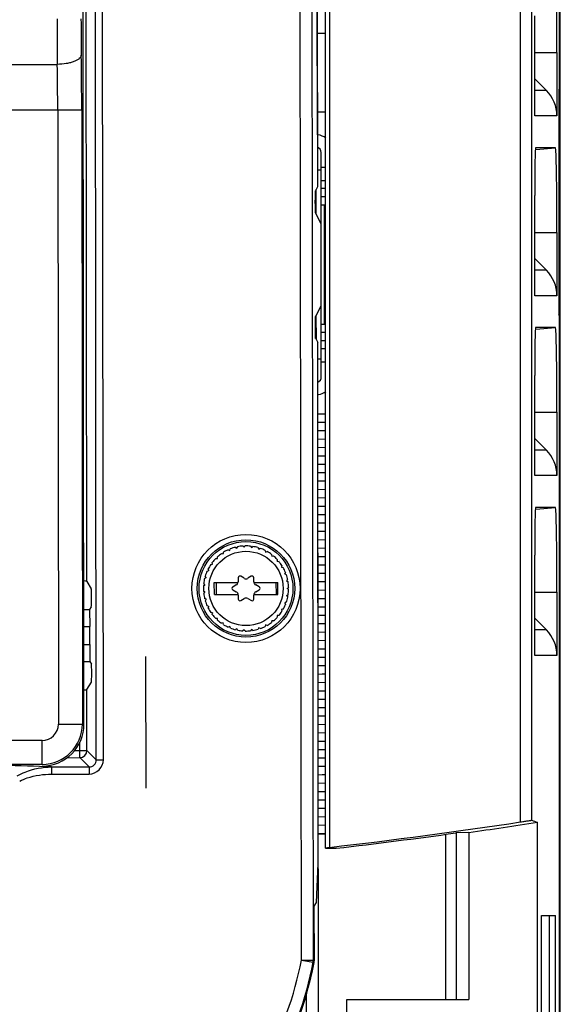
# Paper-space layout '10005496177_1_3' of a CAD drawing. Units: inches. Extents: x 0 to 34, y 0 to 22.
# Drawn here: x 7.9 to 8.9, y 15.6 to 17.4 of the extents above; entities that cross this region are included whole.
import ezdxf

# ---------------------------------------------------------------- set-up
doc = ezdxf.new("R2010")
doc.units = ezdxf.units.IN
doc.header["$LTSCALE"] = 1.87
doc.header["$MEASUREMENT"] = 0
doc.layers.get('0').update_dxf_attribs({"linetype": 'CONTINUOUS'})
for name, color, linetype in [('02___PRT_ALL_AXES', 7, 'CONTINUOUS'), ('AXIS_PART', 7, 'CONTINUOUS'), ('ECAD_CN_PN-123599', 7, 'CONTINUOUS'), ('ECAD_STD_DPAK_PO143', 7, 'CONTINUOUS')]:
    doc.layers.add(name, color=color, linetype=linetype)

psp = doc.layouts.new('10005496177_1_3')

# ---------------------------------------------------------------- linework, layer by layer
at = {"color": 7, "linetype": 'CONTINUOUS'}
for p, q in [((8.8608, 10.8248), (8.8608, 19.5003)), ((8.7907, 15.9164), (8.7907, 19.4503)), ((8.8108, 15.9194), (8.8108, 19.4503)), ((8.4387, 15.869), (8.4387, 18.9654)), ((8.4455, 18.9654), (8.4455, 15.8704)), ((8.8623, 11.1281), (8.8623, 18.917)), ((8.0245, 16.0287), (8.0214, 18.8645)), ((8.0375, 16.0287), (8.0343, 18.8645)), ((8.0024, 16.093), (7.9998, 18.4858)), ((8.3949, 15.6669), (8.3918, 18.4851)), ((8.4165, 15.6669), (8.4134, 18.4862)), ((8.4225, 18.3877), (8.424, 17.0636)), ((8.4239, 17.1575), (8.4227, 18.2688)), ((8.0075, 16.3508), (8.0056, 18.1186)), ((8.8162, 17.1917), (8.8162, 17.3723)), ((8.8162, 17.3058), (8.8563, 17.3058)), ((8.8563, 17.3058), (8.8563, 17.1917)), ((6.5323, 17.2831), (7.9542, 17.2846)), ((8.8162, 17.2586), (8.8372, 17.2376)), ((8.8372, 17.2376), (8.8162, 17.2376)), ((8.8608, 17.2413), (8.8594, 17.2392)), ((8.8594, 17.2392), (8.8594, 16.832)), ((7.8489, 17.2022), (7.9983, 17.2024)), ((7.955, 17.2023), (7.9562, 16.093)), ((7.9983, 17.2024), (7.9995, 16.093)), ((8.8563, 17.1917), (8.8162, 17.1917)), ((8.4239, 17.1575), (8.4253, 17.1573)), ((8.8536, 17.1341), (8.8177, 17.1341)), ((8.818, 17.131), (8.8536, 17.1341)), ((8.4387, 17.0982), (8.4305, 17.0982)), ((8.4387, 17.0744), (8.4305, 17.0744)), ((8.4387, 17.0603), (8.4305, 17.0603)), ((8.4387, 17.0452), (8.4306, 17.0452)), ((8.8162, 16.8668), (8.8162, 17.0475)), ((8.8162, 16.981), (8.8563, 16.981)), ((8.8563, 16.981), (8.8563, 16.8668)), ((8.8162, 16.9338), (8.8372, 16.9128)), ((8.8372, 16.9128), (8.8162, 16.9128)), ((8.8563, 16.8668), (8.8162, 16.8668)), ((8.8608, 16.8299), (8.8594, 16.832)), ((8.8536, 16.8093), (8.8177, 16.8093)), ((8.818, 16.8062), (8.8536, 16.8093)), ((8.4387, 16.8005), (8.4308, 16.8005)), ((8.4253, 15.8414), (8.4243, 16.7821)), ((8.4387, 16.7853), (8.4308, 16.7853)), ((8.4309, 16.7713), (8.4387, 16.7713)), ((8.4309, 16.7474), (8.4387, 16.7475)), ((8.8162, 16.542), (8.8162, 16.7227)), ((8.4245, 16.6881), (8.4258, 16.6884)), ((8.4294, 12.2024), (8.4245, 16.6881)), ((8.8162, 16.6562), (8.8563, 16.6562)), ((8.8563, 16.6562), (8.8563, 16.542)), ((8.8162, 16.609), (8.8372, 16.588)), ((8.8372, 16.588), (8.8162, 16.588)), ((8.8563, 16.542), (8.8162, 16.542)), ((8.8536, 16.4845), (8.8177, 16.4845)), ((8.818, 16.4814), (8.8536, 16.4845)), ((8.8162, 16.2172), (8.8162, 16.3979)), ((8.0075, 16.3508), (8.0155, 16.3375)), ((8.2377, 16.3488), (8.2806, 16.3489)), ((8.2378, 16.3272), (8.2377, 16.3488)), ((8.2408, 16.3488), (8.2408, 16.3272)), ((8.2774, 16.3443), (8.2711, 16.3406)), ((8.2807, 16.3573), (8.2807, 16.35)), ((8.2916, 16.3563), (8.2853, 16.36)), ((8.3045, 16.36), (8.2982, 16.3563)), ((8.3091, 16.35), (8.3091, 16.3574)), ((8.3092, 16.3489), (8.3521, 16.3489)), ((8.3187, 16.3407), (8.3124, 16.3443)), ((8.349, 16.3489), (8.3491, 16.3273)), ((8.3521, 16.3273), (8.3521, 16.3489)), ((8.2378, 16.3272), (8.2806, 16.3272)), ((8.2711, 16.3354), (8.2774, 16.3317)), ((8.2807, 16.326), (8.2808, 16.3187)), ((8.3091, 16.3187), (8.3091, 16.3261)), ((8.3092, 16.3272), (8.3521, 16.3273)), ((8.3124, 16.3318), (8.3187, 16.3354)), ((8.3718, 16.3403), (8.3696, 16.3381)), ((8.3696, 16.3381), (8.3718, 16.336)), ((8.8162, 16.3314), (8.8563, 16.3314)), ((8.8563, 16.3314), (8.8563, 16.2172)), ((8.2853, 16.3161), (8.2916, 16.3198)), ((8.2982, 16.3198), (8.3046, 16.3161)), ((8.8162, 16.2842), (8.8372, 16.2632)), ((8.8372, 16.2632), (8.8162, 16.2632)), ((8.8563, 16.2172), (8.8162, 16.2172)), ((8.0077, 16.1556), (8.0157, 16.1689)), ((8.0078, 16.0453), (8.0077, 16.1556)), ((7.9562, 16.093), (8.0024, 16.093)), ((7.9267, 16.0634), (6.5625, 16.0619)), ((7.9267, 16.0201), (7.9267, 16.0634)), ((7.9949, 16.0324), (7.9948, 16.0605)), ((7.9851, 16.0453), (8.0078, 16.0453)), ((8.0078, 16.0453), (8.0245, 16.0287)), ((7.9717, 16.0323), (7.9949, 16.0324)), ((7.9949, 16.0324), (8.0115, 16.0157)), ((8.0245, 16.0287), (8.0375, 16.0287)), ((7.9267, 16.0201), (6.9304, 16.019)), ((7.944, 16.0157), (7.944, 16.0027)), ((7.944, 16.0157), (8.0115, 16.0157)), ((8.0115, 16.0157), (8.0115, 16.0028)), ((7.944, 16.0027), (8.0115, 16.0028)), ((8.8209, 10.8647), (8.8209, 15.9158)), ((8.6973, 15.8973), (8.6736, 15.8964)), ((8.6746, 15.8964), (8.6746, 15.5956)), ((8.6973, 15.8973), (8.6973, 15.5956)), ((8.4455, 15.8704), (8.4387, 15.869)), ((8.4387, 15.869), (8.4579, 15.8688)), ((8.422, 15.7708), (8.4253, 15.8414)), ((8.4182, 15.7644), (8.422, 15.7708)), ((8.4183, 15.6667), (8.4182, 15.7644)), ((8.8285, 15.7472), (8.8534, 15.7472)), ((8.8285, 13.7767), (8.8285, 15.7472)), ((8.8426, 13.9933), (8.8426, 15.7472)), ((8.8534, 13.9933), (8.8534, 15.7472)), ((8.3949, 15.6669), (8.4165, 15.6669)), ((8.3949, 15.6669), (8.4161, 15.6629)), ((8.4161, 15.6629), (8.4179, 15.6627)), ((8.4165, 15.6669), (8.4183, 15.6667)), ((8.4767, 15.5956), (8.6973, 15.5956)), ((8.4767, 13.854), (8.4767, 15.5956))]:
    psp.add_line(p, q, dxfattribs=at)
at = {"color": 3, "linetype": 'CONTINUOUS'}
for p, q in [((8.4309, 16.7203), (8.4305, 17.1253)), ((8.4305, 17.0933), (8.424, 17.0933)), ((8.4203, 17.0167), (8.4203, 17.0563)), ((8.4216, 17.0143), (8.4216, 17.0588)), ((8.4306, 17.0311), (8.4387, 17.0311)), ((8.4366, 16.8146), (8.4364, 17.0311)), ((8.4206, 16.7893), (8.4205, 16.829)), ((8.4219, 16.7869), (8.4218, 16.8314)), ((8.4387, 16.8146), (8.4308, 16.8146)), ((8.4309, 16.7523), (8.4243, 16.7523)), ((8.4053, 14.4131), (8.404, 15.6054))]:
    psp.add_line(p, q, dxfattribs=at)
at = {"color": 7, "linetype": 'CONTINUOUS', "true_color": 0x999999}
for p, q in [((8.4245, 16.6534), (8.4387, 16.6536)), ((8.4245, 16.6382), (8.4387, 16.6385)), ((8.4245, 16.6231), (8.4387, 16.6233)), ((8.4246, 16.6079), (8.4387, 16.6081)), ((8.4246, 16.5928), (8.4387, 16.593)), ((8.4246, 16.5776), (8.4387, 16.5778)), ((8.4246, 16.5624), (8.4387, 16.5627)), ((8.4246, 16.5473), (8.4387, 16.5475)), ((8.4246, 16.5321), (8.4324, 16.5323)), ((8.4322, 16.5323), (8.4387, 16.5324)), ((8.4324, 16.5323), (8.4387, 16.5324)), ((8.4247, 16.517), (8.4387, 16.5172)), ((8.4247, 16.5018), (8.4387, 16.502)), ((8.4247, 16.4867), (8.4324, 16.4868)), ((8.4324, 16.4868), (8.4387, 16.4869)), ((8.4247, 16.4715), (8.4324, 16.4716)), ((8.4322, 16.4716), (8.4387, 16.4717)), ((8.4324, 16.4716), (8.4387, 16.4717)), ((8.4247, 16.4563), (8.4325, 16.4565)), ((8.4325, 16.4565), (8.4387, 16.4566)), ((8.4247, 16.4412), (8.4325, 16.4413)), ((8.4325, 16.4413), (8.4387, 16.4414)), ((8.4248, 16.426), (8.4387, 16.4263)), ((8.4248, 16.4109), (8.4387, 16.4111)), ((8.4248, 16.3957), (8.4387, 16.3959)), ((8.4248, 16.3806), (8.4325, 16.3807)), ((8.4323, 16.3807), (8.4387, 16.3808)), ((8.4325, 16.3807), (8.4387, 16.3808)), ((8.4248, 16.3654), (8.4387, 16.3656)), ((8.4323, 16.3655), (8.4387, 16.3656)), ((8.426, 16.3503), (8.4293, 16.3503)), ((8.4293, 16.3503), (8.4387, 16.3505)), ((8.4249, 16.3351), (8.4387, 16.3353)), ((8.4249, 16.3199), (8.4387, 16.3201)), ((8.4249, 16.3048), (8.4387, 16.305)), ((8.4249, 16.2896), (8.4387, 16.2898)), ((8.4249, 16.2745), (8.4387, 16.2747)), ((8.4249, 16.2593), (8.4387, 16.2595)), ((8.425, 16.2441), (8.4387, 16.2444)), ((8.425, 16.229), (8.4326, 16.2291)), ((8.4324, 16.2291), (8.4387, 16.2292)), ((8.4326, 16.2291), (8.4387, 16.2292)), ((8.425, 16.2138), (8.4327, 16.2139)), ((8.4324, 16.2139), (8.4387, 16.214)), ((8.4327, 16.2139), (8.4387, 16.214)), ((8.425, 16.1987), (8.4327, 16.1988)), ((8.425, 16.1835), (8.4327, 16.1836)), ((8.4327, 16.1988), (8.4387, 16.1989)), ((8.4327, 16.1836), (8.4387, 16.1837)), ((8.425, 16.1684), (8.4387, 16.1686)), ((8.4251, 16.1532), (8.4387, 16.1534)), ((8.4251, 16.138), (8.4327, 16.1382)), ((8.4325, 16.1382), (8.4387, 16.1383)), ((8.4327, 16.1382), (8.4387, 16.1383)), ((8.4251, 16.1229), (8.4387, 16.1231)), ((8.4251, 16.1077), (8.4295, 16.1078)), ((8.4295, 16.1078), (8.4327, 16.1078)), ((8.4327, 16.1078), (8.4387, 16.1079)), ((8.4251, 16.0926), (8.4387, 16.0928)), ((8.4251, 16.0774), (8.4387, 16.0776)), ((8.4252, 16.0622), (8.4387, 16.0625)), ((8.4252, 16.0471), (8.4387, 16.0473)), ((8.4252, 16.0319), (8.4328, 16.0321)), ((8.4328, 16.0321), (8.4387, 16.0322)), ((8.4252, 16.0168), (8.4387, 16.017)), ((8.4252, 16.0016), (8.4328, 16.0017)), ((8.4326, 16.0017), (8.4387, 16.0018)), ((8.4328, 16.0017), (8.4387, 16.0018)), ((8.4252, 15.9865), (8.4387, 15.9867)), ((8.4253, 15.9713), (8.4387, 15.9715)), ((8.4326, 15.9714), (8.4387, 15.9715)), ((8.4253, 15.9561), (8.4387, 15.9564)), ((8.4253, 15.941), (8.4387, 15.9412)), ((8.4326, 15.9411), (8.4387, 15.9412)), ((8.4253, 15.9258), (8.4387, 15.9261)), ((8.4253, 15.9107), (8.4387, 15.9109)), ((8.4253, 15.8955), (8.4387, 15.8957))]:
    psp.add_line(p, q, dxfattribs=at)
at = {"color": 7, "linetype": 'CONTINUOUS'}
for radius in [0.0976, 0.0879, 0.0847, 0.0671]:
    psp.add_circle((8.2949, 16.338), radius, dxfattribs=at)
for centre, radius, start, end in [((15.325, 17.3745), 7.3713, 180.05906, 180.69859), ((12.7147, 17.3717), 4.7177, 180.0581, 180.8575), ((1.1913, 17.1974), 6.807, 0.04228, 0.87335), ((3.2276, 17.1992), 4.7274, 0.0382, 1.0354), ((8.4196, 17.1253), 0.0325, 53.4236, 80.0629), ((8.4201, 16.7203), 0.0325, 280.0629, 305.5353), ((8.2741, 16.35), 0.00659, 300.0629, 0.0629), ((8.2838, 16.3573), 0.00304, 60.0629, 180.0629), ((8.2949, 16.362), 0.00659, 240.0629, 300.0629), ((8.306, 16.3574), 0.00304, 0.0629, 120.0629), ((8.3157, 16.3501), 0.00659, 180.0629, 240.0629), ((8.2726, 16.338), 0.00304, 120.0629, 240.0629), ((8.2742, 16.326), 0.00659, 0.0629, 60.0629), ((8.3157, 16.3261), 0.00659, 120.0629, 180.0629), ((8.3172, 16.3381), 0.00304, 300.0629, 60.0629), ((8.2949, 16.338), 0.0751, 359.7105, 0.4153), ((8.2838, 16.3187), 0.00304, 180.0629, 300.0629), ((8.2949, 16.3141), 0.00659, 60.0629, 120.0629), ((8.3061, 16.3187), 0.00304, 240.0629, 0.0629), ((7.9266, 16.093), 0.0758, 270.0629, 0.0629), ((7.9266, 16.093), 0.0729, 270.0629, 0.0629), ((7.9266, 16.093), 0.0296, 270.0629, 0.0629), ((7.9948, 16.0454), 0.013, 270.2522, 359.8736), ((8.0115, 16.0287), 0.0259, 270.0305, 0.0953), ((7.3992, 25.0411), 9.2302, 276.50914, 278.67081), ((7.3992, 25.0036), 9.1983, 278.11266, 278.89141), ((7.3992, 25.0036), 9.1959, 276.6107, 277.96575), ((7.8191, 15.7745), 0.5858, 311.0723, 349.4076), ((7.8191, 15.7745), 0.6074, 311.0723, 349.4076), ((7.8191, 15.7745), 0.6091, 335.1377, 349.4237), ((8.3948, 15.6669), 0.0217, 349.4337, 0.0369), ((8.3966, 15.6667), 0.0217, 349.4351, 0.0515)]:
    psp.add_arc(centre, radius, start, end, dxfattribs=at)
at = {"color": 3, "linetype": 'CONTINUOUS'}
for centre, start, end in [((8.4196, 17.1253), 0.0629, 65.7338), ((8.4201, 16.7203), 294.392, 0.0629)]:
    psp.add_arc(centre, 0.0108, start, end, dxfattribs=at)
at = {"color": 7, "linetype": 'CONTINUOUS', "true_color": 0x999999}
psp.add_arc((8.3692, 18.5443), 2.6503, 271.2144, 271.5043, dxfattribs=at)
at = {"color": 7, "linetype": 'CONTINUOUS'}
for centre, major_axis, ratio, start_param, end_param in [((8.8536, 17.3058), (0, 0.1531), 0.017455, -1.570796, 0), ((8.7912, 17.1917), (0.065, 0), 0.998627, 0, 0.785398), ((8.8177, 17.0475), (0, 0.0866), 0.017455, 0, 1.570796), ((8.8536, 16.981), (0, 0.1531), 0.017455, -1.570796, 0), ((8.7912, 16.8668), (0.065, 0), 0.998627, 0, 0.785398), ((8.8177, 16.7227), (0, 0.0866), 0.017455, 0, 1.570796), ((8.8536, 16.6562), (0, 0.1531), 0.017455, -1.570796, 0), ((8.7912, 16.542), (0.065, 0), 0.998627, 0, 0.785398), ((8.8177, 16.3979), (0, 0.0866), 0.017455, 0, 1.570796), ((8.8536, 16.3314), (0, 0.1531), 0.017455, -1.570796, 0), ((7.9945, 16.3507), (0.013, 0), 0.087489, 0.05236, 0.931483), ((8.7912, 16.2172), (0.065, 0), 0.998627, 0, 0.785398), ((7.9947, 16.1556), (0.013, 0), 0.087489, -0.931483, -0.05236), ((13.0568, 25.0036), (11.3161, 0), 0.866047, -1.95543, -1.954466)]:
    psp.add_ellipse(centre, major_axis=major_axis, ratio=ratio, start_param=start_param, end_param=end_param, dxfattribs=at)
for points, knots in [([(7.9975, 17.3011), (7.9974, 17.3), (7.9965, 17.2976), (7.9937, 17.2946), (7.9895, 17.2918), (7.9841, 17.2894), (7.9777, 17.2874), (7.9676, 17.2853), (7.9597, 17.2847), (7.9542, 17.2846)], [0, 0, 0, 0, 0.067978, 0.149976, 0.25129, 0.372643, 0.512132, 0.666293, 1, 1, 1, 1]), ([(8.0115, 16.0157), (8.0148, 16.0157), (8.0218, 16.0185), (8.0245, 16.0254), (8.0245, 16.0287)], [0, 0, 0, 0, 0.5, 1, 1, 1, 1]), ([(7.944, 16.0157), (7.9148, 16.0167), (7.7877, 16.0205), (7.6606, 16.0219), (7.5627, 16.0223)], [0, 0, 0, 0, 0.229601, 1, 1, 1, 1]), ([(7.8818, 15.9993), (7.8864, 16.0021), (7.9059, 16.0115), (7.9278, 16.0155), (7.944, 16.0157)], [0, 0, 0, 0, 0.251104, 1, 1, 1, 1]), ([(7.8863, 15.9901), (7.8908, 15.9923), (7.9092, 15.9997), (7.9292, 16.0027), (7.944, 16.0027)], [0, 0, 0, 0, 0.25064, 1, 1, 1, 1]), ([(8.7907, 15.9164), (8.7932, 15.9168), (8.798, 15.9175), (8.8042, 15.9186), (8.8082, 15.9188), (8.8103, 15.9195), (8.8108, 15.9194)], [0, 0, 0, 0, 0.38162, 0.703495, 0.919547, 1, 1, 1, 1])]:
    psp.add_open_spline(points, degree=3, knots=knots, dxfattribs=at)
at = {"layer": '02___PRT_ALL_AXES', "color": 7, "linetype": 'CONTINUOUS'}
for p, q in [((8.424, 17.0636), (8.4204, 17.0563)), ((8.4306, 16.9963), (8.4204, 17.0167)), ((8.4207, 16.829), (8.4308, 16.8493)), ((8.4207, 16.7893), (8.4243, 16.7821)), ((8.0022, 16.3002), (8.0126, 16.3002)), ((8.0155, 16.3051), (8.0126, 16.3002)), ((8.0126, 16.3002), (8.0127, 16.2694)), ((8.0022, 16.2694), (8.0127, 16.2694)), ((8.0023, 16.2369), (8.0127, 16.237)), ((8.0127, 16.237), (8.0127, 16.2061)), ((8.0023, 16.2061), (8.0127, 16.2061)), ((8.0127, 16.2061), (8.0157, 16.2013)), ((8.6555, 15.5956), (8.6555, 15.8939))]:
    psp.add_line(p, q, dxfattribs=at)
for centre, major_axis, start_param, end_param in [((8.4205, 17.0365), (0, 0.02), 0.10472, 3.036873), ((8.4208, 16.8091), (0, 0.02), 0.10472, 3.036873), ((8.0154, 16.3213), (0, 0.0162), -3.054326, -0.087266), ((8.0118, 16.2532), (0, 0.0235), -2.331809, -0.809784), ((8.0156, 16.1851), (0, 0.0162), -3.054326, -0.087266)]:
    psp.add_ellipse(centre, major_axis=major_axis, ratio=0.052408, start_param=start_param, end_param=end_param, dxfattribs=at)
at = {"layer": 'AXIS_PART', "color": 7, "linetype": 'CONTINUOUS'}
for p, q in [((7.9996, 16.7578), (7.9998, 16.5261)), ((7.9996, 16.7578), (8.0006, 16.7578)), ((8.0008, 16.5261), (8.0006, 16.7578)), ((7.9998, 16.5261), (8.0008, 16.5261)), ((8.2892, 16.4147), (8.2915, 16.4126)), ((8.2915, 16.4126), (8.2936, 16.4149)), ((8.303, 16.4145), (8.3049, 16.412)), ((8.2507, 16.4009), (8.2537, 16.4003)), ((8.2537, 16.4003), (8.2543, 16.4033)), ((8.2627, 16.4078), (8.2655, 16.4067)), ((8.2655, 16.4067), (8.2666, 16.4095)), ((8.2756, 16.4125), (8.2782, 16.4108)), ((8.2782, 16.4108), (8.2799, 16.4134)), ((8.3049, 16.412), (8.3073, 16.4139)), ((8.3165, 16.4118), (8.3179, 16.4091)), ((8.3179, 16.4091), (8.3206, 16.4105)), ((8.3294, 16.4068), (8.3302, 16.4038)), ((8.3302, 16.4038), (8.3332, 16.4047)), ((8.3411, 16.3995), (8.3414, 16.3965)), ((8.3414, 16.3965), (8.3445, 16.3968)), ((8.2314, 16.3814), (8.2345, 16.3819)), ((8.2345, 16.3819), (8.234, 16.3849)), ((8.2402, 16.392), (8.2433, 16.392)), ((8.2433, 16.392), (8.2433, 16.395)), ((8.3513, 16.3903), (8.3511, 16.3872)), ((8.3511, 16.3872), (8.3542, 16.387)), ((8.3597, 16.3794), (8.359, 16.3764)), ((8.2247, 16.3694), (8.2276, 16.3704)), ((8.2276, 16.3704), (8.2266, 16.3733)), ((8.359, 16.3764), (8.362, 16.3757)), ((8.3661, 16.3671), (8.3648, 16.3644)), ((8.3648, 16.3644), (8.3676, 16.3631)), ((8.2182, 16.3427), (8.2205, 16.3447)), ((8.2205, 16.3447), (8.2186, 16.347)), ((8.2203, 16.3563), (8.2229, 16.3578)), ((8.2229, 16.3578), (8.2214, 16.3605)), ((8.3701, 16.354), (8.3684, 16.3515)), ((8.3684, 16.3515), (8.3709, 16.3497)), ((8.2206, 16.3313), (8.2182, 16.3332)), ((8.2186, 16.3289), (8.2206, 16.3313)), ((8.3709, 16.3265), (8.3684, 16.3248)), ((8.223, 16.3181), (8.2203, 16.3196)), ((8.2215, 16.3154), (8.223, 16.3181)), ((8.3676, 16.3131), (8.3649, 16.3119)), ((8.3649, 16.3119), (8.3661, 16.3091)), ((8.3684, 16.3248), (8.3702, 16.3223)), ((8.2277, 16.3056), (8.2248, 16.3066)), ((8.2267, 16.3027), (8.2277, 16.3056)), ((8.2346, 16.2941), (8.2315, 16.2946)), ((8.2341, 16.2911), (8.2346, 16.2941)), ((8.362, 16.3006), (8.3591, 16.2998)), ((8.3591, 16.2998), (8.3598, 16.2968)), ((8.2434, 16.284), (8.2403, 16.2839)), ((8.2434, 16.2809), (8.2434, 16.284)), ((8.2539, 16.2757), (8.2509, 16.2751)), ((8.2545, 16.2727), (8.2539, 16.2757)), ((8.3304, 16.2723), (8.3295, 16.2694)), ((8.3333, 16.2714), (8.3304, 16.2723)), ((8.3415, 16.2797), (8.3412, 16.2767)), ((8.3446, 16.2794), (8.3415, 16.2797)), ((8.3543, 16.2892), (8.3512, 16.289)), ((8.3512, 16.289), (8.3514, 16.2859)), ((8.2656, 16.2693), (8.2628, 16.2682)), ((8.2668, 16.2665), (8.2656, 16.2693)), ((8.2784, 16.2652), (8.2758, 16.2636)), ((8.28, 16.2626), (8.2784, 16.2652)), ((8.2917, 16.2634), (8.2894, 16.2614)), ((8.2937, 16.2612), (8.2917, 16.2634)), ((8.305, 16.2641), (8.3032, 16.2616)), ((8.3075, 16.2622), (8.305, 16.2641)), ((8.3181, 16.267), (8.3167, 16.2643)), ((8.3208, 16.2657), (8.3181, 16.267))]:
    psp.add_line(p, q, dxfattribs=at)
for radius, start, end in [(0.0769, 94.2485, 101.3059), (0.0769, 83.9628, 91.0201), (0.0769, 125.1056, 132.163), (0.0751, 123.139, 123.8439), (0.0769, 114.8199, 121.8773), (0.0751, 112.8533, 113.5582), (0.0769, 104.5342, 111.5916), (0.0751, 102.5676, 103.2725), (0.0751, 92.2819, 92.9867), (0.0751, 81.9962, 82.701), (0.0769, 73.6771, 80.7344), (0.0751, 71.7105, 72.4153), (0.0769, 63.3914, 70.4487), (0.0751, 61.4248, 62.1296), (0.0769, 53.1056, 60.163), (0.0751, 51.139, 51.8439), (0.0769, 42.8199, 49.8773), (0.0769, 145.6771, 152.7344), (0.0751, 143.7105, 144.4153), (0.0769, 135.3914, 142.4487), (0.0751, 133.4248, 134.1296), (0.0751, 40.8533, 41.5582), (0.0769, 32.5342, 39.5916), (0.0769, 155.9628, 163.0201), (0.0751, 153.9962, 154.701), (0.0751, 30.5676, 31.2725), (0.0769, 22.2485, 29.3059), (0.0751, 20.2819, 20.9867), (0.0769, 11.9628, 19.0201), (0.0769, 166.2485, 173.3059), (0.0751, 174.5676, 175.2725), (0.0751, 164.2819, 164.9867), (0.0751, 9.9962, 10.701), (0.0769, 1.6771, 8.7344), (0.0769, 176.5342, 183.5916), (0.0769, 186.8199, 193.8773), (0.0751, 184.8533, 185.5582), (0.0769, 351.3914, 358.4487), (0.0769, 197.1056, 204.163), (0.0751, 195.139, 195.8439), (0.0769, 330.8199, 337.8773), (0.0751, 339.139, 339.8439), (0.0769, 341.1056, 348.163), (0.0751, 349.4248, 350.1296), (0.0769, 207.3914, 214.4487), (0.0751, 205.4248, 206.1296), (0.0751, 215.7105, 216.4153), (0.0769, 217.6771, 224.7344), (0.0769, 320.5342, 327.5916), (0.0751, 328.8533, 329.5582), (0.0751, 225.9962, 226.701), (0.0769, 227.9628, 235.0201), (0.0751, 236.2819, 236.9867), (0.0769, 238.2485, 245.3059), (0.0751, 297.9962, 298.701), (0.0769, 299.9628, 307.0201), (0.0751, 308.2819, 308.9867), (0.0769, 310.2485, 317.3059), (0.0751, 318.5676, 319.2725), (0.0751, 246.5676, 247.2725), (0.0769, 248.5342, 255.5916), (0.0751, 256.8533, 257.5582), (0.0769, 258.8199, 265.8773), (0.0751, 267.139, 267.8439), (0.0769, 269.1056, 276.163), (0.0751, 277.4248, 278.1296), (0.0769, 279.3914, 286.4487), (0.0751, 287.7105, 288.4153), (0.0769, 289.6771, 296.7344)]:
    psp.add_arc((8.2949, 16.338), radius, start, end, dxfattribs=at)
for centre, start_param, end_param in [((8.0001, 16.7578), -1.570796, 1.570796), ((8.0003, 16.5261), 1.570796, 4.712389)]:
    psp.add_ellipse(centre, major_axis=(0, 0.0141), ratio=0.034921, start_param=start_param, end_param=end_param, dxfattribs=at)
at = {"layer": 'ECAD_CN_PN-123599', "color": 4, "linetype": 'CONTINUOUS'}
psp.add_line((8.1144, 15.9772), (8.1141, 16.2154), dxfattribs=at)
at = {"layer": 'ECAD_STD_DPAK_PO143', "color": 7, "linetype": 'CONTINUOUS'}
for p, q in [((8.4387, 17.3406), (8.4237, 17.3406)), ((8.4239, 17.199), (8.4387, 17.199))]:
    psp.add_line(p, q, dxfattribs=at)

doc.saveas('drawing.dxf')
